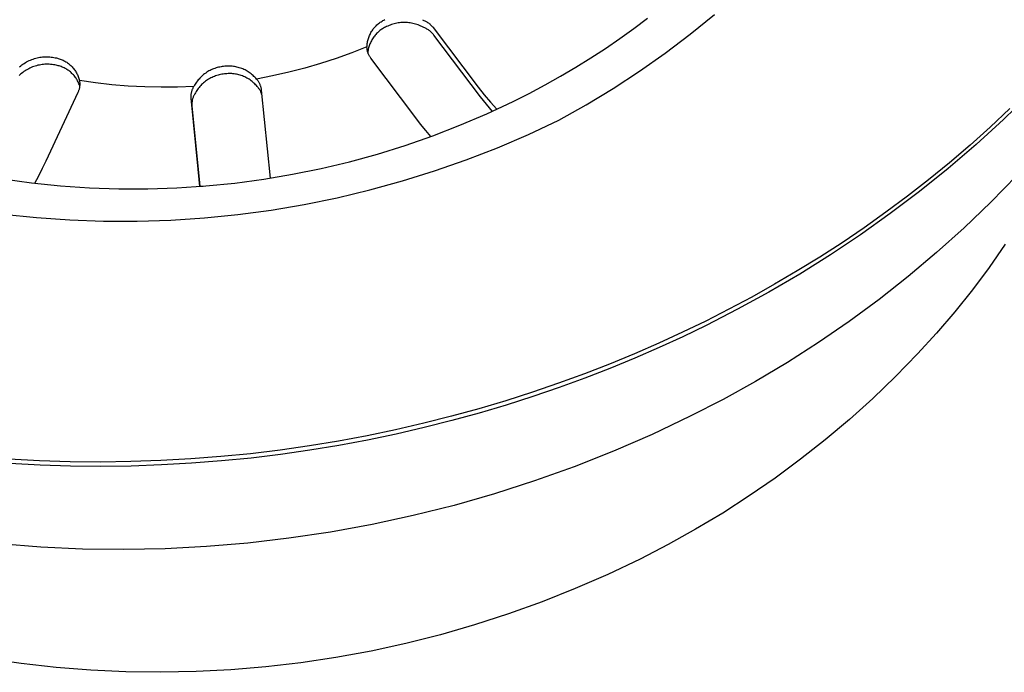
# Model space of a CAD drawing. Units: millimetres. Extents: x -507 to 578, y -339 to 364.
# Drawn here: x -438 to -399, y -337 to -312 of the extents above; entities that cross this region are included whole.
import ezdxf

# ---------------------------------------------------------------- set-up
doc = ezdxf.new("R2010")
doc.units = ezdxf.units.MM
doc.header["$MEASUREMENT"] = 0
doc.layers.add('Make2D$visible$lines', color=7, linetype='Continuous', true_color=0x000000)

msp = doc.modelspace()

# ---------------------------------------------------------------- linework, layer by layer
at = {"layer": 'Make2D$visible$lines', "color": 7, "true_color": 0xffffff}
for p, q in [((-411.385, -312.276), (-410.435, -311.504)), ((-423.589, -311.916), (-423.558, -311.888)), ((-423.558, -311.888), (-423.526, -311.861)), ((-423.526, -311.861), (-423.493, -311.835)), ((-423.493, -311.835), (-423.46, -311.81)), ((-423.46, -311.81), (-423.425, -311.787)), ((-423.425, -311.787), (-423.39, -311.765)), ((-423.39, -311.765), (-423.354, -311.744)), ((-423.354, -311.744), (-423.317, -311.724)), ((-423.317, -311.724), (-423.28, -311.705)), ((-423.018, -311.9), (-423.068, -311.918)), ((-422.968, -311.884), (-423.018, -311.9)), ((-422.917, -311.87), (-422.968, -311.884)), ((-422.865, -311.858), (-422.917, -311.87)), ((-422.814, -311.847), (-422.865, -311.858)), ((-422.762, -311.838), (-422.814, -311.847)), ((-422.709, -311.831), (-422.762, -311.838)), ((-422.657, -311.825), (-422.709, -311.831)), ((-422.604, -311.822), (-422.657, -311.825)), ((-422.551, -311.82), (-422.604, -311.822)), ((-422.498, -311.82), (-422.551, -311.82)), ((-422.445, -311.822), (-422.498, -311.82)), ((-422.393, -311.825), (-422.445, -311.822)), ((-422.34, -311.83), (-422.393, -311.825)), ((-422.288, -311.837), (-422.34, -311.83)), ((-422.236, -311.846), (-422.288, -311.837)), ((-422.184, -311.857), (-422.236, -311.846)), ((-422.132, -311.869), (-422.184, -311.857)), ((-422.082, -311.883), (-422.132, -311.869)), ((-422.031, -311.899), (-422.082, -311.883)), ((-421.981, -311.916), (-422.031, -311.899)), ((-421.817, -311.71), (-421.786, -311.722)), ((-421.786, -311.722), (-421.756, -311.736)), ((-421.756, -311.736), (-421.726, -311.75)), ((-421.726, -311.75), (-421.697, -311.765)), ((-421.697, -311.765), (-421.668, -311.782)), ((-421.668, -311.782), (-421.64, -311.799)), ((-421.64, -311.799), (-421.612, -311.817)), ((-421.612, -311.817), (-421.585, -311.836)), ((-421.585, -311.836), (-421.559, -311.856)), ((-421.559, -311.856), (-421.533, -311.877)), ((-421.533, -311.877), (-421.508, -311.899)), ((-421.508, -311.899), (-421.484, -311.921)), ((-413.576, -312.05), (-413.041, -311.647)), ((-423.876, -312.322), (-423.858, -312.284)), ((-423.858, -312.284), (-423.84, -312.246)), ((-423.84, -312.246), (-423.82, -312.21)), ((-423.82, -312.21), (-423.799, -312.174)), ((-423.799, -312.174), (-423.777, -312.138)), ((-423.777, -312.138), (-423.753, -312.104)), ((-423.753, -312.104), (-423.729, -312.07)), ((-423.729, -312.07), (-423.703, -312.038)), ((-423.703, -312.038), (-423.676, -312.006)), ((-423.676, -312.006), (-423.648, -311.975)), ((-423.631, -312.283), (-423.66, -312.315)), ((-423.648, -311.975), (-423.619, -311.945)), ((-423.602, -312.251), (-423.631, -312.283)), ((-423.619, -311.945), (-423.589, -311.916)), ((-423.571, -312.221), (-423.602, -312.251)), ((-423.539, -312.191), (-423.571, -312.221)), ((-423.507, -312.163), (-423.539, -312.191)), ((-423.473, -312.136), (-423.507, -312.163)), ((-423.438, -312.11), (-423.473, -312.136)), ((-423.403, -312.085), (-423.438, -312.11)), ((-423.366, -312.062), (-423.403, -312.085)), ((-423.329, -312.039), (-423.366, -312.062)), ((-423.291, -312.018), (-423.329, -312.039)), ((-423.253, -311.999), (-423.291, -312.018)), ((-423.213, -311.981), (-423.253, -311.999)), ((-423.166, -311.958), (-423.213, -311.981)), ((-423.117, -311.937), (-423.166, -311.958)), ((-423.068, -311.918), (-423.117, -311.937)), ((-421.932, -311.935), (-421.981, -311.916)), ((-421.883, -311.956), (-421.932, -311.935)), ((-421.835, -311.979), (-421.883, -311.956)), ((-421.788, -312.003), (-421.835, -311.979)), ((-421.758, -312.015), (-421.788, -312.003)), ((-421.727, -312.028), (-421.758, -312.015)), ((-421.698, -312.043), (-421.727, -312.028)), ((-421.668, -312.058), (-421.698, -312.043)), ((-421.64, -312.074), (-421.668, -312.058)), ((-421.611, -312.092), (-421.64, -312.074)), ((-421.584, -312.11), (-421.611, -312.092)), ((-421.557, -312.129), (-421.584, -312.11)), ((-421.531, -312.149), (-421.557, -312.129)), ((-421.505, -312.17), (-421.531, -312.149)), ((-421.48, -312.192), (-421.505, -312.17)), ((-421.484, -311.921), (-421.46, -311.945)), ((-421.456, -312.214), (-421.48, -312.192)), ((-421.46, -311.945), (-421.438, -311.969)), ((-421.432, -312.237), (-421.456, -312.214)), ((-421.438, -311.969), (-421.416, -311.994)), ((-421.41, -312.262), (-421.432, -312.237)), ((-421.416, -311.994), (-421.395, -312.019)), ((-421.388, -312.286), (-421.41, -312.262)), ((-421.395, -312.019), (-419.64, -314.334)), ((-414.123, -312.444), (-413.576, -312.05)), ((-412.361, -313.016), (-411.385, -312.276)), ((-423.971, -312.683), (-423.966, -312.642)), ((-423.966, -312.642), (-423.959, -312.601)), ((-423.959, -312.601), (-423.952, -312.56)), ((-423.952, -312.56), (-423.942, -312.519)), ((-423.942, -312.519), (-423.932, -312.479)), ((-423.932, -312.479), (-423.92, -312.439)), ((-423.92, -312.439), (-423.906, -312.399)), ((-423.906, -312.399), (-423.892, -312.36)), ((-423.892, -312.36), (-423.876, -312.322)), ((-423.861, -312.647), (-423.876, -312.688)), ((-423.844, -312.608), (-423.861, -312.647)), ((-423.825, -312.568), (-423.844, -312.608)), ((-423.805, -312.53), (-423.825, -312.568)), ((-423.784, -312.492), (-423.805, -312.53)), ((-423.762, -312.455), (-423.784, -312.492)), ((-423.738, -312.419), (-423.762, -312.455)), ((-423.713, -312.383), (-423.738, -312.419)), ((-423.687, -312.349), (-423.713, -312.383)), ((-423.66, -312.315), (-423.687, -312.349)), ((-421.367, -312.312), (-421.388, -312.286)), ((-419.548, -314.712), (-421.367, -312.312)), ((-414.683, -312.827), (-414.123, -312.444)), ((-424.573, -313.003), (-425.177, -313.221)), ((-423.977, -312.766), (-424.573, -313.003)), ((-423.977, -312.766), (-423.974, -312.725)), ((-423.976, -312.791), (-423.977, -312.766)), ((-423.975, -312.816), (-423.976, -312.791)), ((-423.973, -312.841), (-423.975, -312.816)), ((-423.974, -312.725), (-423.971, -312.683)), ((-423.97, -312.866), (-423.973, -312.841)), ((-423.967, -312.891), (-423.97, -312.866)), ((-423.962, -312.916), (-423.967, -312.891)), ((-423.957, -312.94), (-423.962, -312.916)), ((-423.95, -312.964), (-423.957, -312.94)), ((-423.943, -312.988), (-423.95, -312.964)), ((-423.94, -312.939), (-423.945, -312.982)), ((-423.935, -313.012), (-423.943, -312.988)), ((-423.933, -312.896), (-423.94, -312.939)), ((-423.926, -313.036), (-423.935, -313.012)), ((-423.924, -312.854), (-423.933, -312.896)), ((-423.917, -313.059), (-423.926, -313.036)), ((-423.915, -312.812), (-423.924, -312.854)), ((-423.903, -312.77), (-423.915, -312.812)), ((-423.89, -312.729), (-423.903, -312.77)), ((-423.876, -312.688), (-423.89, -312.729)), ((-415.254, -313.2), (-414.683, -312.827)), ((-413.361, -313.722), (-412.361, -313.016)), ((-437.381, -313.442), (-437.335, -313.411)), ((-437.335, -313.411), (-437.288, -313.382)), ((-437.288, -313.382), (-437.241, -313.354)), ((-437.241, -313.354), (-437.192, -313.328)), ((-437.192, -313.328), (-437.143, -313.304)), ((-437.143, -313.304), (-437.092, -313.282)), ((-437.092, -313.282), (-437.041, -313.261)), ((-437.041, -313.261), (-436.989, -313.242)), ((-436.989, -313.242), (-436.937, -313.225)), ((-436.937, -313.225), (-436.884, -313.209)), ((-436.884, -313.209), (-436.831, -313.196)), ((-436.831, -313.196), (-436.777, -313.184)), ((-436.777, -313.184), (-436.722, -313.174)), ((-436.722, -313.174), (-436.668, -313.166)), ((-436.668, -313.166), (-436.613, -313.16)), ((-436.613, -313.16), (-436.558, -313.156)), ((-436.558, -313.156), (-436.503, -313.154)), ((-436.503, -313.154), (-436.448, -313.154)), ((-436.448, -313.154), (-436.393, -313.156)), ((-436.393, -313.156), (-436.338, -313.159)), ((-436.338, -313.159), (-436.283, -313.165)), ((-436.283, -313.165), (-436.228, -313.172)), ((-436.228, -313.172), (-436.174, -313.182)), ((-436.174, -313.182), (-436.12, -313.193)), ((-436.12, -313.193), (-436.08, -313.201)), ((-436.08, -313.201), (-436.041, -313.21)), ((-436.041, -313.21), (-436.003, -313.22)), ((-436.003, -313.22), (-435.964, -313.232)), ((-435.964, -313.232), (-435.926, -313.245)), ((-435.926, -313.245), (-435.889, -313.259)), ((-435.889, -313.259), (-435.852, -313.275)), ((-435.852, -313.275), (-435.816, -313.292)), ((-435.816, -313.292), (-435.78, -313.31)), ((-435.78, -313.31), (-435.745, -313.329)), ((-435.745, -313.329), (-435.71, -313.349)), ((-435.71, -313.349), (-435.676, -313.371)), ((-435.676, -313.371), (-435.643, -313.394)), ((-435.643, -313.394), (-435.611, -313.418)), ((-435.611, -313.418), (-435.58, -313.443)), ((-425.787, -313.42), (-426.404, -313.6)), ((-425.177, -313.221), (-425.787, -313.42)), ((-423.906, -313.082), (-423.917, -313.059)), ((-423.895, -313.104), (-423.906, -313.082)), ((-423.883, -313.126), (-423.895, -313.104)), ((-423.87, -313.148), (-423.883, -313.126)), ((-423.857, -313.169), (-423.87, -313.148)), ((-423.843, -313.189), (-423.857, -313.169)), ((-423.828, -313.21), (-423.843, -313.189)), ((-422.079, -315.531), (-423.828, -313.21)), ((-415.836, -313.562), (-415.254, -313.2)), ((-437.511, -313.544), (-437.469, -313.509)), ((-437.433, -313.801), (-437.476, -313.837)), ((-437.469, -313.509), (-437.425, -313.475)), ((-437.39, -313.767), (-437.433, -313.801)), ((-437.425, -313.475), (-437.381, -313.442)), ((-437.345, -313.735), (-437.39, -313.767)), ((-437.3, -313.704), (-437.345, -313.735)), ((-437.253, -313.674), (-437.3, -313.704)), ((-437.205, -313.647), (-437.253, -313.674)), ((-437.157, -313.621), (-437.205, -313.647)), ((-437.107, -313.597), (-437.157, -313.621)), ((-437.057, -313.574), (-437.107, -313.597)), ((-437.006, -313.553), (-437.057, -313.574)), ((-436.954, -313.534), (-437.006, -313.553)), ((-436.902, -313.517), (-436.954, -313.534)), ((-436.849, -313.502), (-436.902, -313.517)), ((-436.795, -313.488), (-436.849, -313.502)), ((-436.741, -313.477), (-436.795, -313.488)), ((-436.687, -313.467), (-436.741, -313.477)), ((-436.633, -313.459), (-436.687, -313.467)), ((-436.578, -313.453), (-436.633, -313.459)), ((-436.523, -313.449), (-436.578, -313.453)), ((-436.468, -313.447), (-436.523, -313.449)), ((-436.413, -313.447), (-436.468, -313.447)), ((-436.358, -313.448), (-436.413, -313.447)), ((-436.303, -313.452), (-436.358, -313.448)), ((-436.248, -313.457), (-436.303, -313.452)), ((-436.193, -313.465), (-436.248, -313.457)), ((-436.139, -313.474), (-436.193, -313.465)), ((-436.085, -313.485), (-436.139, -313.474)), ((-436.045, -313.493), (-436.085, -313.485)), ((-436.005, -313.503), (-436.045, -313.493)), ((-435.965, -313.514), (-436.005, -313.503)), ((-435.926, -313.526), (-435.965, -313.514)), ((-435.887, -313.54), (-435.926, -313.526)), ((-435.849, -313.555), (-435.887, -313.54)), ((-435.811, -313.571), (-435.849, -313.555)), ((-435.774, -313.589), (-435.811, -313.571)), ((-435.737, -313.608), (-435.774, -313.589)), ((-435.702, -313.628), (-435.737, -313.608)), ((-435.666, -313.649), (-435.702, -313.628)), ((-435.632, -313.672), (-435.666, -313.649)), ((-435.598, -313.695), (-435.632, -313.672)), ((-435.566, -313.72), (-435.598, -313.695)), ((-435.58, -313.443), (-435.549, -313.469)), ((-435.534, -313.746), (-435.566, -313.72)), ((-435.549, -313.469), (-435.52, -313.496)), ((-435.503, -313.773), (-435.534, -313.746)), ((-435.52, -313.496), (-435.491, -313.524)), ((-435.473, -313.801), (-435.503, -313.773)), ((-435.491, -313.524), (-435.463, -313.553)), ((-435.444, -313.83), (-435.473, -313.801)), ((-435.463, -313.553), (-435.437, -313.582)), ((-435.437, -313.582), (-435.411, -313.613)), ((-435.411, -313.613), (-435.386, -313.645)), ((-435.386, -313.645), (-435.363, -313.677)), ((-435.363, -313.677), (-435.34, -313.711)), ((-435.34, -313.711), (-435.319, -313.745)), ((-435.319, -313.745), (-435.299, -313.779)), ((-435.299, -313.779), (-435.28, -313.815)), ((-435.28, -313.815), (-435.262, -313.851)), ((-430.302, -313.817), (-430.341, -313.848)), ((-430.261, -313.788), (-430.302, -313.817)), ((-430.22, -313.76), (-430.261, -313.788)), ((-430.177, -313.734), (-430.22, -313.76)), ((-430.134, -313.709), (-430.177, -313.734)), ((-430.09, -313.685), (-430.134, -313.709)), ((-430.045, -313.663), (-430.09, -313.685)), ((-429.999, -313.643), (-430.045, -313.663)), ((-429.953, -313.624), (-429.999, -313.643)), ((-429.906, -313.607), (-429.953, -313.624)), ((-429.859, -313.592), (-429.906, -313.607)), ((-429.811, -313.578), (-429.859, -313.592)), ((-429.762, -313.565), (-429.811, -313.578)), ((-429.713, -313.555), (-429.762, -313.565)), ((-429.664, -313.546), (-429.713, -313.555)), ((-429.615, -313.539), (-429.664, -313.546)), ((-429.565, -313.533), (-429.615, -313.539)), ((-429.517, -313.527), (-429.565, -313.533)), ((-429.486, -313.82), (-429.533, -313.826)), ((-429.47, -313.523), (-429.517, -313.527)), ((-429.438, -313.815), (-429.486, -313.82)), ((-429.422, -313.52), (-429.47, -313.523)), ((-429.39, -313.812), (-429.438, -313.815)), ((-429.374, -313.518), (-429.422, -313.52)), ((-429.342, -313.811), (-429.39, -313.812)), ((-429.326, -313.519), (-429.374, -313.518)), ((-429.295, -313.811), (-429.342, -313.811)), ((-429.279, -313.521), (-429.326, -313.519)), ((-429.247, -313.813), (-429.295, -313.811)), ((-429.231, -313.524), (-429.279, -313.521)), ((-429.199, -313.817), (-429.247, -313.813)), ((-429.183, -313.53), (-429.231, -313.524)), ((-429.152, -313.822), (-429.199, -313.817)), ((-429.136, -313.536), (-429.183, -313.53)), ((-429.089, -313.545), (-429.136, -313.536)), ((-429.042, -313.555), (-429.089, -313.545)), ((-428.996, -313.567), (-429.042, -313.555)), ((-428.95, -313.58), (-428.996, -313.567)), ((-428.904, -313.595), (-428.95, -313.58)), ((-428.859, -313.611), (-428.904, -313.595)), ((-428.815, -313.629), (-428.859, -313.611)), ((-428.771, -313.648), (-428.815, -313.629)), ((-428.728, -313.669), (-428.771, -313.648)), ((-428.686, -313.691), (-428.728, -313.669)), ((-428.644, -313.715), (-428.686, -313.691)), ((-428.603, -313.74), (-428.644, -313.715)), ((-428.564, -313.767), (-428.603, -313.74)), ((-428.525, -313.794), (-428.564, -313.767)), ((-428.487, -313.824), (-428.525, -313.794)), ((-427.025, -313.761), (-427.652, -313.902)), ((-426.404, -313.6), (-427.025, -313.761)), ((-416.43, -313.913), (-415.836, -313.562)), ((-414.384, -314.393), (-413.361, -313.722)), ((-437.505, -313.857), (-437.534, -313.879)), ((-437.476, -313.837), (-437.505, -313.857)), ((-435.416, -313.86), (-435.444, -313.83)), ((-435.389, -313.891), (-435.416, -313.86)), ((-435.363, -313.923), (-435.389, -313.891)), ((-435.338, -313.956), (-435.363, -313.923)), ((-435.314, -313.99), (-435.338, -313.956)), ((-435.292, -314.024), (-435.314, -313.99)), ((-435.27, -314.059), (-435.292, -314.024)), ((-435.25, -314.095), (-435.27, -314.059)), ((-435.262, -313.851), (-435.246, -313.887)), ((-435.231, -314.131), (-435.25, -314.095)), ((-435.246, -313.887), (-435.23, -313.924)), ((-435.214, -314.169), (-435.231, -314.131)), ((-435.23, -313.924), (-435.216, -313.962)), ((-435.216, -313.962), (-435.204, -314)), ((-435.198, -314.206), (-435.214, -314.169)), ((-435.204, -314), (-435.192, -314.038)), ((-435.192, -314.038), (-435.182, -314.077)), ((-434.549, -314.17), (-435.182, -314.077)), ((-435.182, -314.077), (-435.178, -314.102)), ((-435.178, -314.102), (-435.174, -314.127)), ((-435.174, -314.127), (-435.171, -314.152)), ((-435.171, -314.152), (-435.169, -314.177)), ((-435.169, -314.177), (-435.168, -314.202)), ((-435.168, -314.202), (-435.168, -314.227)), ((-433.914, -314.244), (-434.549, -314.17)), ((-430.643, -314.18), (-430.669, -314.222)), ((-430.614, -314.139), (-430.643, -314.18)), ((-430.585, -314.098), (-430.614, -314.139)), ((-430.554, -314.059), (-430.585, -314.098)), ((-430.521, -314.021), (-430.554, -314.059)), ((-430.488, -313.984), (-430.521, -314.021)), ((-430.453, -313.948), (-430.488, -313.984)), ((-430.417, -313.913), (-430.453, -313.948)), ((-430.38, -313.88), (-430.417, -313.913)), ((-430.347, -314.172), (-430.385, -314.206)), ((-430.341, -313.848), (-430.38, -313.88)), ((-430.309, -314.14), (-430.347, -314.172)), ((-430.27, -314.11), (-430.309, -314.14)), ((-430.229, -314.08), (-430.27, -314.11)), ((-430.188, -314.053), (-430.229, -314.08)), ((-430.145, -314.026), (-430.188, -314.053)), ((-430.102, -314.001), (-430.145, -314.026)), ((-430.058, -313.978), (-430.102, -314.001)), ((-430.013, -313.956), (-430.058, -313.978)), ((-429.967, -313.935), (-430.013, -313.956)), ((-429.921, -313.917), (-429.967, -313.935)), ((-429.874, -313.899), (-429.921, -313.917)), ((-429.827, -313.884), (-429.874, -313.899)), ((-429.779, -313.87), (-429.827, -313.884)), ((-429.73, -313.858), (-429.779, -313.87)), ((-429.681, -313.847), (-429.73, -313.858)), ((-429.632, -313.838), (-429.681, -313.847)), ((-429.583, -313.831), (-429.632, -313.838)), ((-429.533, -313.826), (-429.583, -313.831)), ((-429.104, -313.829), (-429.152, -313.822)), ((-429.057, -313.837), (-429.104, -313.829)), ((-429.011, -313.847), (-429.057, -313.837)), ((-428.964, -313.859), (-429.011, -313.847)), ((-428.918, -313.872), (-428.964, -313.859)), ((-428.873, -313.887), (-428.918, -313.872)), ((-428.828, -313.903), (-428.873, -313.887)), ((-428.783, -313.921), (-428.828, -313.903)), ((-428.74, -313.941), (-428.783, -313.921)), ((-428.697, -313.961), (-428.74, -313.941)), ((-428.654, -313.984), (-428.697, -313.961)), ((-428.613, -314.007), (-428.654, -313.984)), ((-428.572, -314.032), (-428.613, -314.007)), ((-428.532, -314.059), (-428.572, -314.032)), ((-428.493, -314.087), (-428.532, -314.059)), ((-428.455, -314.116), (-428.493, -314.087)), ((-428.45, -313.854), (-428.487, -313.824)), ((-428.419, -314.146), (-428.455, -314.116)), ((-428.414, -313.886), (-428.45, -313.854)), ((-428.383, -314.178), (-428.419, -314.146)), ((-428.379, -313.919), (-428.414, -313.886)), ((-428.348, -314.211), (-428.383, -314.178)), ((-428.346, -313.953), (-428.379, -313.919)), ((-428.313, -313.988), (-428.346, -313.953)), ((-428.282, -314.024), (-428.313, -313.988)), ((-427.652, -313.902), (-428.282, -314.024)), ((-428.265, -314.043), (-428.282, -314.024)), ((-428.248, -314.062), (-428.265, -314.043)), ((-428.233, -314.082), (-428.248, -314.062)), ((-428.218, -314.102), (-428.233, -314.082)), ((-428.203, -314.123), (-428.218, -314.102)), ((-428.19, -314.144), (-428.203, -314.123)), ((-428.177, -314.166), (-428.19, -314.144)), ((-428.164, -314.188), (-428.177, -314.166)), ((-428.153, -314.211), (-428.164, -314.188)), ((-417.036, -314.253), (-416.43, -313.913)), ((-435.239, -314.545), (-436.487, -317.22)), ((-435.229, -314.522), (-435.239, -314.545)), ((-435.219, -314.498), (-435.229, -314.522)), ((-435.211, -314.475), (-435.219, -314.498)), ((-435.203, -314.451), (-435.211, -314.475)), ((-435.196, -314.427), (-435.203, -314.451)), ((-435.183, -314.245), (-435.198, -314.206)), ((-435.189, -314.402), (-435.196, -314.427)), ((-435.184, -314.378), (-435.189, -314.402)), ((-435.179, -314.353), (-435.184, -314.378)), ((-435.169, -314.283), (-435.183, -314.245)), ((-435.175, -314.328), (-435.179, -314.353)), ((-435.172, -314.303), (-435.175, -314.328)), ((-435.17, -314.278), (-435.172, -314.303)), ((-435.169, -314.253), (-435.17, -314.278)), ((-435.168, -314.227), (-435.169, -314.253)), ((-433.276, -314.297), (-433.914, -314.244)), ((-432.637, -314.33), (-433.276, -314.297)), ((-431.997, -314.343), (-432.637, -314.33)), ((-431.358, -314.336), (-431.997, -314.343)), ((-430.718, -314.309), (-431.358, -314.336)), ((-430.822, -314.596), (-430.818, -314.571)), ((-430.818, -314.571), (-430.813, -314.546)), ((-430.813, -314.546), (-430.807, -314.521)), ((-430.807, -314.521), (-430.8, -314.496)), ((-430.8, -314.496), (-430.793, -314.471)), ((-430.793, -314.471), (-430.784, -314.447)), ((-430.784, -314.447), (-430.775, -314.423)), ((-430.775, -314.423), (-430.766, -314.4)), ((-430.766, -314.4), (-430.755, -314.377)), ((-430.755, -314.377), (-430.744, -314.354)), ((-430.744, -314.354), (-430.731, -314.331)), ((-430.731, -314.331), (-430.718, -314.309)), ((-430.695, -314.265), (-430.718, -314.309)), ((-430.669, -314.222), (-430.695, -314.265)), ((-430.662, -314.557), (-430.686, -314.601)), ((-430.637, -314.514), (-430.662, -314.557)), ((-430.61, -314.472), (-430.637, -314.514)), ((-430.582, -314.431), (-430.61, -314.472)), ((-430.552, -314.391), (-430.582, -314.431)), ((-430.521, -314.351), (-430.552, -314.391)), ((-430.489, -314.313), (-430.521, -314.351)), ((-430.456, -314.276), (-430.489, -314.313)), ((-430.421, -314.24), (-430.456, -314.276)), ((-430.385, -314.206), (-430.421, -314.24)), ((-428.314, -314.245), (-428.348, -314.211)), ((-428.282, -314.28), (-428.314, -314.245)), ((-428.251, -314.316), (-428.282, -314.28)), ((-428.233, -314.336), (-428.251, -314.316)), ((-428.216, -314.356), (-428.233, -314.336)), ((-428.2, -314.377), (-428.216, -314.356)), ((-428.184, -314.398), (-428.2, -314.377)), ((-428.169, -314.42), (-428.184, -314.398)), ((-428.155, -314.442), (-428.169, -314.42)), ((-428.142, -314.465), (-428.155, -314.442)), ((-428.142, -314.234), (-428.153, -314.211)), ((-428.132, -314.257), (-428.142, -314.234)), ((-428.13, -314.488), (-428.142, -314.465)), ((-428.123, -314.281), (-428.132, -314.257)), ((-428.118, -314.512), (-428.13, -314.488)), ((-428.115, -314.305), (-428.123, -314.281)), ((-428.107, -314.536), (-428.118, -314.512)), ((-428.108, -314.329), (-428.115, -314.305)), ((-428.101, -314.353), (-428.108, -314.329)), ((-428.097, -314.56), (-428.107, -314.536)), ((-428.095, -314.378), (-428.101, -314.353)), ((-428.088, -314.585), (-428.097, -314.56)), ((-428.09, -314.403), (-428.095, -314.378)), ((-428.086, -314.428), (-428.09, -314.403)), ((-428.08, -314.61), (-428.088, -314.585)), ((-428.083, -314.453), (-428.086, -314.428)), ((-427.73, -317.882), (-428.083, -314.453)), ((-419.64, -314.334), (-419.409, -314.632)), ((-418.279, -314.898), (-417.652, -314.582)), ((-417.652, -314.582), (-417.036, -314.253)), ((-415.43, -315.03), (-414.384, -314.393)), ((-430.83, -314.698), (-430.829, -314.672)), ((-430.83, -314.723), (-430.83, -314.698)), ((-430.829, -314.749), (-430.83, -314.723)), ((-430.829, -314.672), (-430.828, -314.647)), ((-430.827, -314.774), (-430.829, -314.749)), ((-430.828, -314.647), (-430.825, -314.621)), ((-430.554, -317.529), (-430.827, -314.774)), ((-430.825, -314.621), (-430.822, -314.596)), ((-430.796, -314.939), (-430.798, -314.964)), ((-430.798, -314.964), (-430.798, -314.99)), ((-430.794, -314.913), (-430.796, -314.939)), ((-430.791, -314.888), (-430.794, -314.913)), ((-430.787, -314.862), (-430.791, -314.888)), ((-430.782, -314.837), (-430.787, -314.862)), ((-430.776, -314.812), (-430.782, -314.837)), ((-430.769, -314.788), (-430.776, -314.812)), ((-430.762, -314.763), (-430.769, -314.788)), ((-430.753, -314.739), (-430.762, -314.763)), ((-430.744, -314.715), (-430.753, -314.739)), ((-430.734, -314.692), (-430.744, -314.715)), ((-430.723, -314.668), (-430.734, -314.692)), ((-430.712, -314.646), (-430.723, -314.668)), ((-430.699, -314.623), (-430.712, -314.646)), ((-430.686, -314.601), (-430.699, -314.623)), ((-428.072, -314.635), (-428.08, -314.61)), ((-428.066, -314.661), (-428.072, -314.635)), ((-428.06, -314.687), (-428.066, -314.661)), ((-419.324, -315.001), (-419.548, -314.712)), ((-419.409, -314.632), (-419.168, -314.921)), ((-419.308, -315.378), (-418.279, -314.898)), ((-419.168, -314.921), (-418.916, -315.202)), ((-398.15, -314.591), (-399.18, -315.599)), ((-430.798, -314.99), (-430.798, -315.015)), ((-430.798, -315.015), (-430.797, -315.041)), ((-430.797, -315.041), (-430.795, -315.066)), ((-430.795, -315.066), (-430.511, -317.924)), ((-419.092, -315.283), (-419.324, -315.001)), ((-416.497, -315.63), (-415.43, -315.03)), ((-398.924, -315.174), (-399.693, -315.897)), ((-421.887, -315.78), (-422.079, -315.531)), ((-420.352, -315.823), (-419.308, -315.378)), ((-417.684, -316.185), (-416.497, -315.63)), ((-399.18, -315.599), (-400.242, -316.572)), ((-421.688, -316.024), (-421.887, -315.78)), ((-421.484, -316.264), (-421.688, -316.024)), ((-421.41, -316.233), (-420.352, -315.823)), ((-399.693, -315.897), (-400.478, -316.6)), ((-422.482, -316.607), (-421.41, -316.233)), ((-418.889, -316.699), (-417.684, -316.185)), ((-423.566, -316.944), (-422.482, -316.607)), ((-420.111, -317.172), (-418.889, -316.699)), ((-400.242, -316.572), (-401.331, -317.508)), ((-400.478, -316.6), (-401.278, -317.284)), ((-436.487, -317.22), (-436.628, -317.514)), ((-425.764, -317.509), (-424.66, -317.245)), ((-424.66, -317.245), (-423.566, -316.944)), ((-421.348, -317.604), (-420.111, -317.172)), ((-436.628, -317.514), (-436.776, -317.803)), ((-430.485, -318.208), (-430.554, -317.529)), ((-426.876, -317.735), (-425.764, -317.509)), ((-422.598, -317.994), (-421.348, -317.604)), ((-401.331, -317.508), (-402.446, -318.407)), ((-401.278, -317.284), (-402.092, -317.948)), ((-438.171, -317.912), (-437.047, -318.066)), ((-436.776, -317.803), (-436.932, -318.089)), ((-430.511, -317.924), (-430.485, -318.208)), ((-429.12, -318.075), (-427.995, -317.924)), ((-427.995, -317.924), (-426.876, -317.735)), ((-423.862, -318.342), (-422.598, -317.994)), ((-402.092, -317.948), (-402.918, -318.592)), ((-398.654, -317.787), (-399.665, -318.819)), ((-437.047, -318.066), (-435.918, -318.182)), ((-435.918, -318.182), (-434.785, -318.26)), ((-434.785, -318.26), (-433.651, -318.299)), ((-433.651, -318.299), (-432.516, -318.3)), ((-432.516, -318.3), (-431.382, -318.263)), ((-431.382, -318.263), (-430.249, -318.188)), ((-430.484, -318.203), (-430.364, -318.197)), ((-430.249, -318.188), (-429.12, -318.075)), ((-425.136, -318.647), (-423.862, -318.342)), ((-402.446, -318.407), (-403.585, -319.268)), ((-426.42, -318.908), (-425.136, -318.647)), ((-402.918, -318.592), (-403.757, -319.215)), ((-429.01, -319.301), (-427.711, -319.127)), ((-427.711, -319.127), (-426.42, -318.908)), ((-399.665, -318.819), (-400.709, -319.818)), ((-438.16, -319.291), (-436.857, -319.424)), ((-436.857, -319.424), (-435.55, -319.514)), ((-435.55, -319.514), (-434.24, -319.56)), ((-434.24, -319.56), (-432.93, -319.561)), ((-432.93, -319.561), (-431.621, -319.519)), ((-431.621, -319.519), (-430.313, -319.432)), ((-430.313, -319.432), (-429.01, -319.301)), ((-403.585, -319.268), (-404.744, -320.091)), ((-403.757, -319.215), (-404.607, -319.818)), ((-404.607, -319.818), (-405.466, -320.4)), ((-400.709, -319.818), (-401.784, -320.783)), ((-404.744, -320.091), (-405.921, -320.875)), ((-405.466, -320.4), (-406.334, -320.961)), ((-399.107, -320.463), (-399.732, -321.362)), ((-406.334, -320.961), (-407.21, -321.501)), ((-405.921, -320.875), (-407.114, -321.62)), ((-401.784, -320.783), (-402.89, -321.713)), ((-399.732, -321.362), (-400.387, -322.24)), ((-407.114, -321.62), (-408.319, -322.326)), ((-407.21, -321.501), (-408.093, -322.02)), ((-402.89, -321.713), (-404.026, -322.607)), ((-408.093, -322.02), (-408.981, -322.518)), ((-400.387, -322.24), (-401.071, -323.095)), ((-408.981, -322.518), (-409.875, -322.996)), ((-408.319, -322.326), (-409.535, -322.994)), ((-404.026, -322.607), (-405.189, -323.464)), ((-409.875, -322.996), (-410.772, -323.452)), ((-409.535, -322.994), (-410.759, -323.622)), ((-401.071, -323.095), (-401.783, -323.927)), ((-410.772, -323.452), (-411.682, -323.892)), ((-410.759, -323.622), (-411.668, -324.062)), ((-405.189, -323.464), (-406.38, -324.283)), ((-411.682, -323.892), (-412.61, -324.319)), ((-411.668, -324.062), (-412.596, -324.488)), ((-401.783, -323.927), (-402.523, -324.735)), ((-412.61, -324.319), (-413.557, -324.732)), ((-412.596, -324.488), (-413.543, -324.901)), ((-406.38, -324.283), (-407.596, -325.063)), ((-413.557, -324.732), (-414.523, -325.13)), ((-413.543, -324.901), (-414.509, -325.299)), ((-402.523, -324.735), (-403.381, -325.614)), ((-414.523, -325.13), (-415.507, -325.512)), ((-414.509, -325.299), (-415.493, -325.681)), ((-407.596, -325.063), (-408.837, -325.803)), ((-415.507, -325.512), (-416.509, -325.878)), ((-415.493, -325.681), (-416.494, -326.047)), ((-403.381, -325.614), (-404.267, -326.465)), ((-416.509, -325.878), (-417.528, -326.227)), ((-416.494, -326.047), (-417.513, -326.397)), ((-408.837, -325.803), (-410.101, -326.504)), ((-417.528, -326.227), (-418.564, -326.558)), ((-417.513, -326.397), (-418.548, -326.728)), ((-404.267, -326.465), (-405.181, -327.287)), ((-418.564, -326.558), (-419.616, -326.871)), ((-418.548, -326.728), (-419.599, -327.04)), ((-410.101, -326.504), (-411.386, -327.163)), ((-420.682, -327.164), (-421.764, -327.438)), ((-419.616, -326.871), (-420.682, -327.164)), ((-419.599, -327.04), (-420.666, -327.334)), ((-411.386, -327.163), (-412.869, -327.867)), ((-421.764, -327.438), (-422.859, -327.691)), ((-421.747, -327.607), (-422.842, -327.86)), ((-420.666, -327.334), (-421.747, -327.607)), ((-405.181, -327.287), (-406.12, -328.079)), ((-423.967, -327.922), (-425.087, -328.131)), ((-422.859, -327.691), (-423.967, -327.922)), ((-422.842, -327.86), (-423.95, -328.091)), ((-412.869, -327.867), (-414.373, -328.522)), ((-426.219, -328.318), (-427.36, -328.481)), ((-425.087, -328.131), (-426.219, -328.318)), ((-425.07, -328.3), (-426.201, -328.487)), ((-423.95, -328.091), (-425.07, -328.3)), ((-406.12, -328.079), (-407.084, -328.841)), ((-429.67, -328.736), (-430.836, -328.827)), ((-428.511, -328.621), (-429.67, -328.736)), ((-427.36, -328.481), (-428.511, -328.621)), ((-427.342, -328.65), (-428.492, -328.79)), ((-426.201, -328.487), (-427.342, -328.65)), ((-414.373, -328.522), (-415.899, -329.127)), ((-436.73, -328.895), (-437.913, -328.83)), ((-436.709, -329.064), (-437.892, -328.999)), ((-435.546, -328.934), (-436.73, -328.895)), ((-435.526, -329.103), (-436.709, -329.064)), ((-434.364, -328.946), (-435.546, -328.934)), ((-434.344, -329.115), (-435.526, -329.103)), ((-433.184, -328.932), (-434.364, -328.946)), ((-433.164, -329.101), (-434.344, -329.115)), ((-432.007, -328.892), (-433.184, -328.932)), ((-431.988, -329.061), (-433.164, -329.101)), ((-430.836, -328.827), (-432.007, -328.892)), ((-430.816, -328.996), (-431.988, -329.061)), ((-429.651, -328.905), (-430.816, -328.996)), ((-428.492, -328.79), (-429.651, -328.905)), ((-415.899, -329.127), (-417.443, -329.682)), ((-407.084, -328.841), (-408.072, -329.571)), ((-417.443, -329.682), (-419.005, -330.185)), ((-408.072, -329.571), (-409.083, -330.269)), ((-419.005, -330.185), (-420.582, -330.637)), ((-409.083, -330.269), (-410.116, -330.934)), ((-420.582, -330.637), (-422.174, -331.036)), ((-422.174, -331.036), (-423.778, -331.383)), ((-410.116, -330.934), (-411.17, -331.566)), ((-423.778, -331.383), (-425.392, -331.677)), ((-425.392, -331.677), (-427.016, -331.918)), ((-411.17, -331.566), (-412.244, -332.164)), ((-436.68, -332.263), (-438.289, -332.136)), ((-428.619, -332.107), (-430.227, -332.244)), ((-427.016, -331.918), (-428.619, -332.107)), ((-412.244, -332.164), (-413.336, -332.726)), ((-435.067, -332.337), (-436.68, -332.263)), ((-433.453, -332.359), (-435.067, -332.337)), ((-431.839, -332.328), (-433.453, -332.359)), ((-430.227, -332.244), (-431.839, -332.328)), ((-413.336, -332.726), (-414.59, -333.324)), ((-414.59, -333.324), (-415.862, -333.88)), ((-415.862, -333.88), (-417.153, -334.394)), ((-417.153, -334.394), (-418.459, -334.865)), ((-418.459, -334.865), (-419.781, -335.293)), ((-419.781, -335.293), (-421.115, -335.677)), ((-421.115, -335.677), (-422.462, -336.017)), ((-422.462, -336.017), (-423.819, -336.311)), ((-423.819, -336.311), (-425.185, -336.561)), ((-437.45, -336.799), (-438.801, -336.602)), ((-436.093, -336.951), (-437.45, -336.799)), ((-426.559, -336.766), (-427.915, -336.927)), ((-425.185, -336.561), (-426.559, -336.766)), ((-434.732, -337.059), (-436.093, -336.951)), ((-433.368, -337.122), (-434.732, -337.059)), ((-432.003, -337.14), (-433.368, -337.122)), ((-430.638, -337.114), (-432.003, -337.14)), ((-429.275, -337.042), (-430.638, -337.114)), ((-427.915, -336.927), (-429.275, -337.042))]:
    msp.add_line(p, q, dxfattribs=at)

doc.saveas('drawing.dxf')
